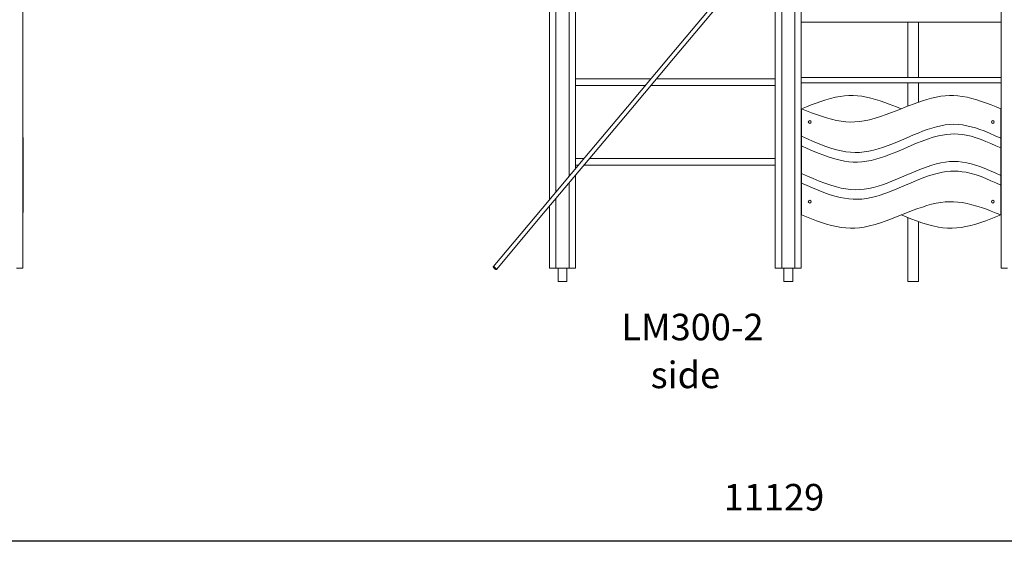
# Model space of a CAD drawing. Units: millimetres. Extents: x 24141 to 69462, y 33037 to 54481.
# Drawn here: x 26967 to 30673, y 50454 to 52517 of the extents above; entities that cross this region are included whole.
import ezdxf

# ---------------------------------------------------------------- set-up
doc = ezdxf.new("R2010")
doc.units = ezdxf.units.MM
doc.header["$PDSIZE"] = -1
doc.layers.get('0').update_dxf_attribs({"color": 1})
for name, color, linetype in [('TIPTAP', 6, 'Continuous'), ('TIPTAP_A1', 4, 'Continuous'), ('TIPTAP_A2', 4, 'Continuous'), ('TIPTAP_DIM', 9, 'Continuous')]:
    doc.layers.add(name, color=color, linetype=linetype)
doc.styles.get("Standard").update_dxf_attribs({"font": 'arial.ttf'})
doc.styles.add('style1', font='arial.ttf', dxfattribs={"height": 100})
doc.dimstyles.new('000000002E6C9198', dxfattribs={"dimscale": 100, "dimtxt": 1, "dimasz": 1, "dimexe": 1, "dimexo": 1, "dimgap": 1, "dimtad": 1, "dimdec": 0, "dimtxsty": 'Standard', "dimblk": 'OBLIQUE', "dimcen": 2.5, "dimdle": 1, "dimadec": 0, "dimazin": 0, "dimtfac": 1, "dimtdec": 0, "dimtmove": 0, "dimatfit": 3, "dimldrblk": 'OBLIQUE', "dimfxl": 0, "dimarcsym": 0})

# ---------------------------------------------------------------- blocks, each defined once
blk = doc.blocks.new('LM300-2_side1')
at = {"layer": 'TIPTAP', "linetype": 'Continuous', "lineweight": 15}
for p, q in [((-2047.9, 2380), (-2047.9, 50)), ((-65.9, 2380), (-65.9, 307.9)), ((-41.9, 2380), (-41.9, 336.5)), ((8.2, 2380), (8.2, 396)), ((32.2, 2380), (32.2, 424.6)), ((784.2, 2380), (784.2, 50)), ((808.2, 2380), (808.2, 50)), ((858.2, 2380), (858.2, 50)), ((882.1, 2380), (882.1, 50)), ((1634.1, 2380), (1634.1, 50)), ((549, 1040.6), (388.3, 849.1)), ((400.6, 838.9), (561.3, 1030.4)), ((882.1, 975.4), (1634.1, 975.4)), ((1283.1, 975.4), (1283.1, 768)), ((1323.1, 768), (1323.1, 975.4)), ((388.3, 849.1), (227.6, 657.6)), ((239.9, 647.3), (400.6, 838.9)), ((315.6, 762.5), (32.2, 762.5)), ((784.2, 762.5), (336.5, 762.5)), ((882.1, 768), (1634.1, 768)), ((882.1, 748), (1634.1, 748)), ((1283.1, 748), (1283.1, 659.9)), ((1323.1, 674.9), (1323.1, 748)), ((32.2, 737.5), (294.7, 737.5)), ((315.6, 737.5), (784.2, 737.5)), ((227.6, 657.6), (67, 466.1)), ((79.2, 455.8), (239.9, 647.3)), ((883.2, 546.2), (883.2, 650)), ((1633.1, 650), (1633.1, 538.8)), ((-2046.8, 541.4), (-2047.9, 541.4)), ((-2046.8, 496.3), (-2046.8, 541.4)), ((883.2, 509.9), (883.2, 546.2)), ((1633.1, 538.8), (1633.1, 502.5)), ((-2046.8, 496.2), (-2047.9, 496.2)), ((-2046.8, 459.9), (-2046.8, 496.2)), ((883.2, 406.2), (883.2, 509.9)), ((1633.1, 502.5), (1633.1, 398.8)), ((-2046.8, 459.9), (-2047.9, 459.9)), ((-2046.8, 399), (-2046.8, 459.9)), ((67, 466.1), (-93.7, 274.6)), ((-81.5, 264.3), (79.2, 455.8)), ((63.9, 462.5), (32.2, 462.5)), ((784.2, 462.5), (84.8, 462.5)), ((32.2, 437.5), (42.9, 437.5)), ((63.8, 437.5), (784.2, 437.5)), ((-2047.9, 398.9), (-2046.8, 398.9)), ((-2046.8, 356.3), (-2046.8, 401.4)), ((8.2, 371.1), (8.2, 50)), ((32.2, 399.8), (32.2, 50)), ((883.2, 369.9), (883.2, 406.2)), ((1633.1, 398.8), (1633.1, 362.5)), ((-2046.8, 356.2), (-2047.9, 356.2)), ((-2046.8, 319.9), (-2046.8, 356.2)), ((883.2, 250), (883.2, 369.9)), ((1633.1, 362.5), (1633.1, 250)), ((-2046.8, 319.9), (-2047.9, 319.9)), ((-2046.8, 259), (-2046.8, 319.9)), ((-41.9, 311.6), (-41.9, 50)), ((-93.7, 274.6), (-277.9, 55.1)), ((-265.6, 44.9), (-81.5, 264.3)), ((-65.9, 283), (-65.9, 50)), ((-2047.9, 258.9), (-2046.8, 258.9)), ((1283.1, 240.1), (1283.1, 0)), ((1323.1, 0), (1323.1, 225.1)), ((-2071.9, 50), (-2047.9, 50)), ((-65.9, 50), (-41.9, 50)), ((8.2, 50), (-41.9, 50)), ((-33.7, 50), (-33.7, 0)), ((0, 0), (0, 50)), ((8.2, 50), (32.2, 50)), ((784.2, 50), (808.2, 50)), ((858.2, 50), (808.2, 50)), ((816.3, 50), (816.3, 0)), ((850, 0), (850, 50)), ((858.2, 50), (882.1, 50)), ((1634.1, 50), (1658.1, 50)), ((-33.7, 0), (0, 0)), ((816.3, 0), (850, 0)), ((1323.1, 0), (1283.1, 0))]:
    blk.add_line(p, q, dxfattribs=at)
at = {"layer": 'TIPTAP', "linetype": 'Continuous', "lineweight": 15, "flags": 128}
for points in [[(883.2, 650), (902, 642.5), (920.8, 635.1), (939.6, 628.1), (958.4, 621.5), (977.2, 615.5), (996, 610.3), (1014.9, 606), (1032.1, 603), (1049.4, 600.9), (1066.6, 600), (1083.9, 600.4), (1101.1, 601.9), (1118.4, 604.4), (1139, 608.8), (1159.7, 614.3), (1180.4, 620.7), (1201.1, 627.9), (1221.8, 635.7), (1248.9, 646.3), (1276, 657.1), (1303.1, 667.7), (1320.4, 674), (1337.6, 679.9), (1354.9, 685.3), (1372.1, 690), (1389.4, 693.9), (1406.6, 697), (1422.9, 698.9), (1439.2, 699.9), (1455.4, 699.8), (1471.7, 698.6), (1488, 696.5), (1506.1, 693), (1524.2, 688.7), (1542.4, 683.5), (1560.5, 677.6), (1578.7, 671.2), (1596.9, 664.3), (1615, 657.2), (1633.1, 650)], [(1258.2, 650), (1240.3, 657.1), (1213.2, 667.7), (1195.9, 674), (1178.7, 679.9), (1161.4, 685.3), (1144.2, 690), (1126.9, 693.9), (1109.7, 697), (1093.4, 698.9), (1077.1, 699.9), (1060.9, 699.8), (1044.6, 698.6), (1028.4, 696.5), (1010.2, 693), (992, 688.7), (973.9, 683.5), (955.7, 677.6), (937.6, 671.2), (919.5, 664.3), (901.3, 657.2), (883.2, 650)], [(883.2, 546.2), (905.1, 536.4), (927.1, 526.9), (949.1, 517.8), (971.1, 509.4), (993.1, 501.9), (1015.1, 495.5), (1032.4, 491.4), (1049.6, 488.3), (1066.9, 486.2), (1084.2, 485.2), (1101.5, 485.6), (1118.8, 487.2), (1136.1, 490), (1153.4, 493.8), (1170.7, 498.5), (1188, 504), (1205.3, 510.2), (1222.6, 516.9), (1249.8, 528.1), (1277, 539.7), (1304.1, 551.3), (1321.4, 558.5), (1338.7, 565.2), (1355.9, 571.5), (1373.2, 577.1), (1390.4, 582), (1407.7, 586), (1423.9, 588.8), (1440.2, 590.7), (1456.4, 591.4), (1472.6, 590.9), (1488.8, 589.1), (1505, 586.2), (1521.2, 582.4), (1537.3, 577.7), (1553.5, 572.2), (1569.7, 566.2), (1590.8, 557.5), (1612, 548.3), (1633.1, 538.8)], [(1633.1, 502.5), (1614.5, 510.9), (1595.8, 519.1), (1577.1, 527), (1558.4, 534.2), (1539.7, 540.7), (1521, 546.2), (1502.3, 550.5), (1487.5, 553), (1472.8, 554.6), (1458.1, 555.1), (1443.3, 554.6), (1428.6, 553.1), (1413.8, 550.8), (1399, 547.8), (1378.3, 542.3), (1357.6, 535.7), (1336.9, 528.2), (1316.2, 520), (1295.5, 511.3), (1268.3, 499.6), (1241.1, 488), (1213.9, 477.1), (1196.6, 470.7), (1179.3, 464.8), (1162, 459.7), (1144.7, 455.4), (1127.4, 452.1), (1110.1, 449.9), (1093.8, 449), (1077.5, 449.2), (1061.2, 450.5), (1044.9, 452.8), (1028.6, 456), (1007.8, 461.2), (987, 467.6), (966.3, 474.9), (945.5, 483), (924.7, 491.6), (903.9, 500.6), (883.2, 509.9)], [(883.2, 406.2), (905.1, 396.4), (927.1, 386.9), (949.1, 377.8), (971.1, 369.4), (993.1, 361.9), (1015.1, 355.5), (1032.4, 351.4), (1049.6, 348.3), (1066.9, 346.2), (1084.2, 345.2), (1101.5, 345.6), (1118.8, 347.2), (1136.1, 350), (1153.4, 353.8), (1170.7, 358.5), (1188, 364), (1205.3, 370.2), (1222.6, 376.9), (1249.8, 388.1), (1277, 399.7), (1304.1, 411.3), (1321.4, 418.5), (1338.7, 425.2), (1355.9, 431.5), (1373.2, 437.1), (1390.4, 442), (1407.7, 446), (1423.9, 448.8), (1440.2, 450.7), (1456.4, 451.4), (1472.6, 450.9), (1488.8, 449.1), (1505, 446.2), (1521.2, 442.4), (1537.3, 437.7), (1553.5, 432.2), (1569.7, 426.2), (1590.8, 417.5), (1612, 408.3), (1633.1, 398.8)], [(1633.1, 362.5), (1614.5, 370.9), (1595.8, 379.1), (1577.1, 387), (1558.4, 394.2), (1539.7, 400.7), (1521, 406.2), (1502.3, 410.5), (1487.5, 413), (1472.8, 414.6), (1458.1, 415.1), (1443.3, 414.6), (1428.6, 413.1), (1413.8, 410.8), (1399, 407.8), (1378.3, 402.3), (1357.6, 395.7), (1336.9, 388.2), (1316.2, 380), (1295.5, 371.3), (1268.3, 359.6), (1241.1, 348), (1213.9, 337.1), (1196.6, 330.7), (1179.3, 324.8), (1162, 319.7), (1144.7, 315.4), (1127.4, 312.1), (1110.1, 309.9), (1093.8, 309), (1077.5, 309.2), (1061.2, 310.5), (1044.9, 312.8), (1028.6, 316), (1007.8, 321.2), (987, 327.6), (966.3, 334.9), (945.5, 343), (924.7, 351.6), (903.9, 360.6), (883.2, 369.9)], [(883.2, 250), (902, 242.5), (920.8, 235.1), (939.6, 228.1), (958.4, 221.5), (977.2, 215.5), (996, 210.3), (1014.9, 206), (1032.1, 203), (1049.4, 200.9), (1066.6, 200), (1083.9, 200.4), (1101.1, 201.9), (1118.4, 204.4), (1139, 208.8), (1159.7, 214.3), (1180.4, 220.7), (1201.1, 227.9), (1221.8, 235.7), (1248.9, 246.3), (1276, 257.1), (1303.1, 267.7), (1320.4, 274), (1337.6, 279.9), (1354.9, 285.3), (1372.1, 290), (1389.4, 293.9), (1406.6, 297), (1422.9, 298.9), (1439.2, 299.9), (1455.4, 299.8), (1471.7, 298.6), (1488, 296.5), (1506.1, 293), (1524.2, 288.7), (1542.4, 283.5), (1560.5, 277.6), (1578.7, 271.2), (1596.9, 264.3), (1615, 257.2), (1633.1, 250)], [(1633.1, 250), (1614.3, 242.5), (1595.5, 235.1), (1576.7, 228.1), (1557.9, 221.5), (1539.1, 215.5), (1520.3, 210.3), (1501.4, 206), (1484.2, 203), (1466.9, 200.9), (1449.7, 200), (1432.4, 200.4), (1415.2, 201.9), (1397.9, 204.4), (1377.3, 208.8), (1356.6, 214.3), (1335.9, 220.7), (1315.2, 227.9), (1294.5, 235.7), (1267.4, 246.3), (1258.2, 250)], [(-265.6, 44.9), (-265.5, 45.3), (-265.7, 45.9), (-266.2, 46.8), (-266.9, 47.8), (-267.8, 48.9), (-269, 50), (-270.2, 51.1), (-271.6, 52.2), (-272.9, 53.2), (-274.2, 54.1), (-275.4, 54.7), (-276.4, 55.1), (-277.2, 55.3), (-277.7, 55.3), (-278, 55), (-278, 54.4), (-277.6, 53.7), (-277, 52.8), (-276.2, 51.7), (-275.2, 50.6), (-273.9, 49.4), (-272.6, 48.3), (-271.3, 47.2), (-270, 46.3), (-268.7, 45.6), (-267.6, 45), (-266.7, 44.7), (-266, 44.7), (-265.6, 44.9)]]:
    blk.add_lwpolyline(points, dxfattribs=at)
at = {"layer": 'TIPTAP', "linetype": 'Continuous', "lineweight": 15}
for centre in [(913.7, 600), (1602.7, 600), (913.7, 300), (1602.7, 300)]:
    blk.add_circle(centre, 5.25, dxfattribs=at)
at = {"layer": 'TIPTAP_A1', "insert": (205.1, -122), "char_height": 100, "attachment_point": 1, "style": 'style1'}
blk.add_mtext_dynamic_manual_height_columns('LM300-2', width=512.804, gutter_width=500, heights=[0], dxfattribs=at)
at = {"layer": 'TIPTAP_A2', "insert": (268.6, -302.3), "char_height": 100, "attachment_point": 1, "style": 'style1'}
blk.add_mtext_dynamic_manual_height_columns('{\\W1.5193; }side', width=364.118, gutter_width=500, heights=[0], dxfattribs=at)
blk = doc.blocks.new('_Oblique')
at = {"color": 0, "linetype": 'ByBlock', "lineweight": -2}
blk.add_line((-0.5, -0.5), (0.5, 0.5), dxfattribs=at)
blk = doc.blocks.new('*D7')
at = {"layer": 'Defpoints', "color": 0}
for p in [(24241.1, 51581.4), (35370, 51531.4), (35370, 50554.5)]:
    blk.add_point(p, dxfattribs=at)
at = {"layer": 'TIPTAP_DIM', "color": 0, "linetype": 'ByBlock', "lineweight": -2}
for p, q in [((24241.1, 50654.5), (24241.1, 50454.5)), ((35370, 50654.5), (35370, 50454.5)), ((24141.1, 50554.5), (35470, 50554.5))]:
    blk.add_line(p, q, dxfattribs=at)
at = {"layer": 'TIPTAP_DIM', "color": 0, "lineweight": -2, "xscale": 100, "yscale": 100, "zscale": 100, "rotation": 180}
blk.add_blockref('_Oblique', (24241.1, 50554.5), dxfattribs=at)
at = {"layer": 'TIPTAP_DIM', "color": 0, "lineweight": -2, "xscale": 100, "yscale": 100, "zscale": 100}
blk.add_blockref('_Oblique', (35370, 50554.5), dxfattribs=at)
at = {"layer": 'TIPTAP_DIM', "color": 0, "insert": (29805.6, 50705.5), "char_height": 100, "attachment_point": 5}
blk.add_mtext('11129', dxfattribs=at)

msp = doc.modelspace()

# ---------------------------------------------------------------- block references
at = {"layer": 'TIPTAP_DIM'}
msp.add_blockref('LM300-2_side1', (29026.5, 51531.4), dxfattribs=at)

# ---------------------------------------------------------------- dimensions: what is measured, and where the dimension line sits
dim = msp.add_linear_dim(base=(35370, 50554.5), p1=(24241.1, 51581.4), p2=(35370, 51531.4), dimstyle='000000002E6C9198', dxfattribs=at)
dim.commit()
dim.dimension.update_dxf_attribs({"geometry": '*D7', "text_midpoint": (29805.6, 50705.5)})

doc.saveas('drawing.dxf')
